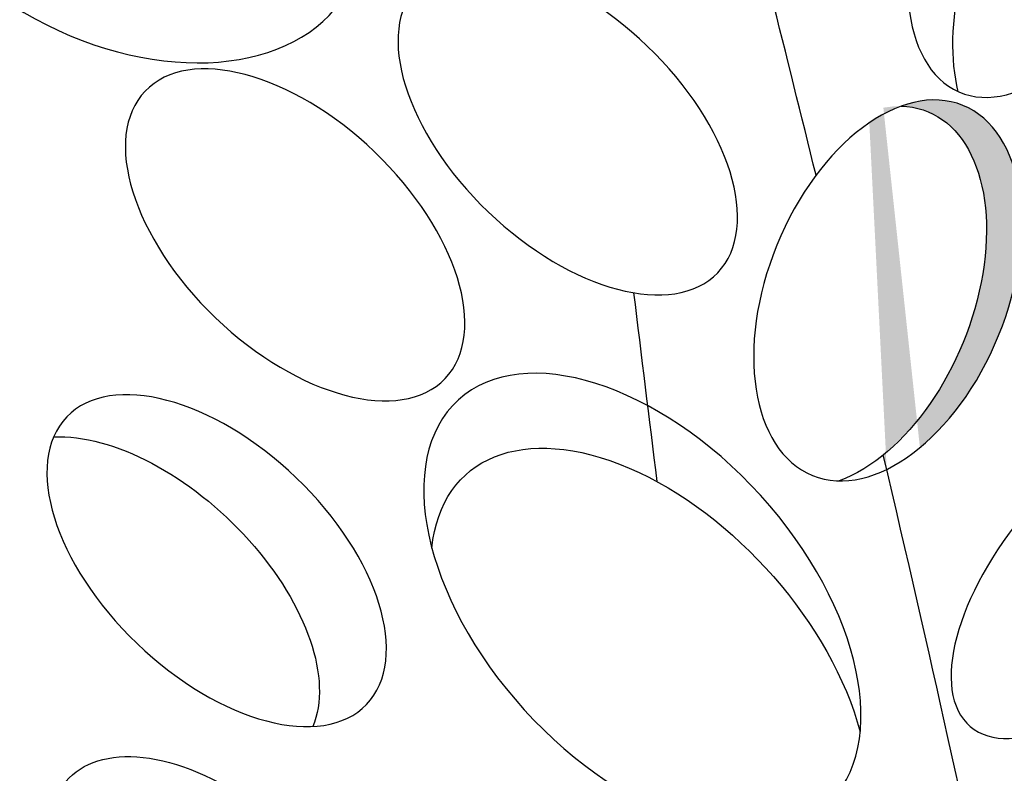
# Model space of a CAD drawing. Units: inches. Extents: x 0 to 135, y 0 to 113.
# Drawn here: x 117 to 119, y 104 to 105 of the extents above; entities that cross this region are included whole.
import ezdxf

# ---------------------------------------------------------------- set-up
doc = ezdxf.new("R2010")
doc.units = ezdxf.units.IN
doc.header["$MEASUREMENT"] = 0
doc.layers.add('Z_Pflanzebene', color=7, linetype='Continuous')

# ---------------------------------------------------------------- blocks, each defined once
blk = doc.blocks.new('Z_Steinrosenflur 20° neu 0.3')
at = {"layer": 'Z_Pflanzebene', "lineweight": 30, "true_color": 0x44a009}
h = blk.add_hatch(color=74, dxfattribs=at)
edge = h.paths.add_edge_path()
edge.add_ellipse((36.633, 15.4428), major_axis=(0.1105, 0.2717), ratio=0.599654, start_angle=227.4555, end_angle=372.8467)
edge.add_ellipse((36.6848, 15.4519), major_axis=(0.1105, 0.2717), ratio=0.599654, start_angle=213.705, end_angle=388.402, ccw=False)
edge.add_spline(control_points=[(36.6833, 15.1891), (36.6816, 15.1961), (36.68, 15.2032), (36.6783, 15.2102)], knot_values=[0.781128, 0.781128, 0.781128, 0.781128, 0.786418, 0.786418, 0.786418, 0.786418], degree=3, periodic=0)
edge = h.paths.add_edge_path()
edge.add_ellipse((36.9993, 15.0391), major_axis=(0.1932, 0.2276), ratio=0.475282, start_angle=201.9476, end_angle=397.6322, ccw=False)
edge.add_ellipse((36.9475, 15.03), major_axis=(0.1932, 0.2276), ratio=0.475282, start_angle=217.6322, end_angle=381.9476)
at = {"layer": 'Z_Pflanzebene', "color": 74, "lineweight": 30, "true_color": 0x44a009, "extrusion": (0, 0, -1)}
for centre, major_axis, ratio, start_param, end_param in [((35.5613, 16.0641), (-0.3323, 0.1669), 0.669123, 3.141593, 9.424778), ((36.9772, 15.9325), (0.1213, 0.2799), 0.553304, 3.761762, 6.289086), ((35.2939, 15.6812), (0.1516, 0.3506), 0.392655, 4.055392, 7.006435), ((36.2149, 15.689), (-0.2202, 0.2111), 0.553304, 3.141593, 9.424778), ((35.8144, 15.5335), (-0.2202, 0.2111), 0.553304, 3.141593, 9.424778), ((36.633, 15.4428), (0.1105, 0.2717), 0.599654, -0.224216, 2.645884), ((36.3245, 14.9935), (-0.2702, 0.2976), 0.582794, 3.141593, 9.424778), ((35.6992, 15.055), (-0.2202, 0.2111), 0.553304, 3.141593, 9.424778), ((36.3352, 14.8835), (-0.2702, 0.2976), 0.582794, -0.484423, 2.297277), ((35.6008, 14.9932), (-0.2202, 0.2111), 0.553304, 0.481712, 2.935614), ((35.7013, 14.5235), (-0.2202, 0.2111), 0.553304, 4.471983, 9.766436)]:
    blk.add_ellipse(centre, major_axis=major_axis, ratio=ratio, start_param=start_param, end_param=end_param, dxfattribs=at)
for centre, major_axis, ratio in [((36.9107, 16.0233), (0.1213, 0.2799), 0.553304), ((36.6848, 15.4519), (0.1105, 0.2717), 0.599654), ((36.9993, 15.0391), (0.1932, 0.2276), 0.475282)]:
    blk.add_ellipse(centre, major_axis=major_axis, ratio=ratio, dxfattribs=at)
at = {"layer": 'Z_Pflanzebene', "color": 74, "lineweight": 30, "true_color": 0x44a009}
for points in [[(36.5795, 15.6211), (36.5581, 15.7081), (36.536, 15.7971), (36.5134, 15.8873)], [(36.3116, 15.4484), (36.323, 15.3561), (36.3342, 15.2636), (36.3457, 15.1712)], [(36.8514, 14.4318), (36.8043, 14.659), (36.7478, 14.9148), (36.6783, 15.2102)]]:
    blk.add_open_spline(points, degree=3, dxfattribs=at)

msp = doc.modelspace()

# ---------------------------------------------------------------- block references
at = {"layer": 'Z_Pflanzebene', "color": 74, "true_color": 0x44a009}
msp.add_blockref('Z_Steinrosenflur 20° neu 0.3', (81.66275, 88.77793), dxfattribs=at)

doc.saveas('drawing.dxf')
